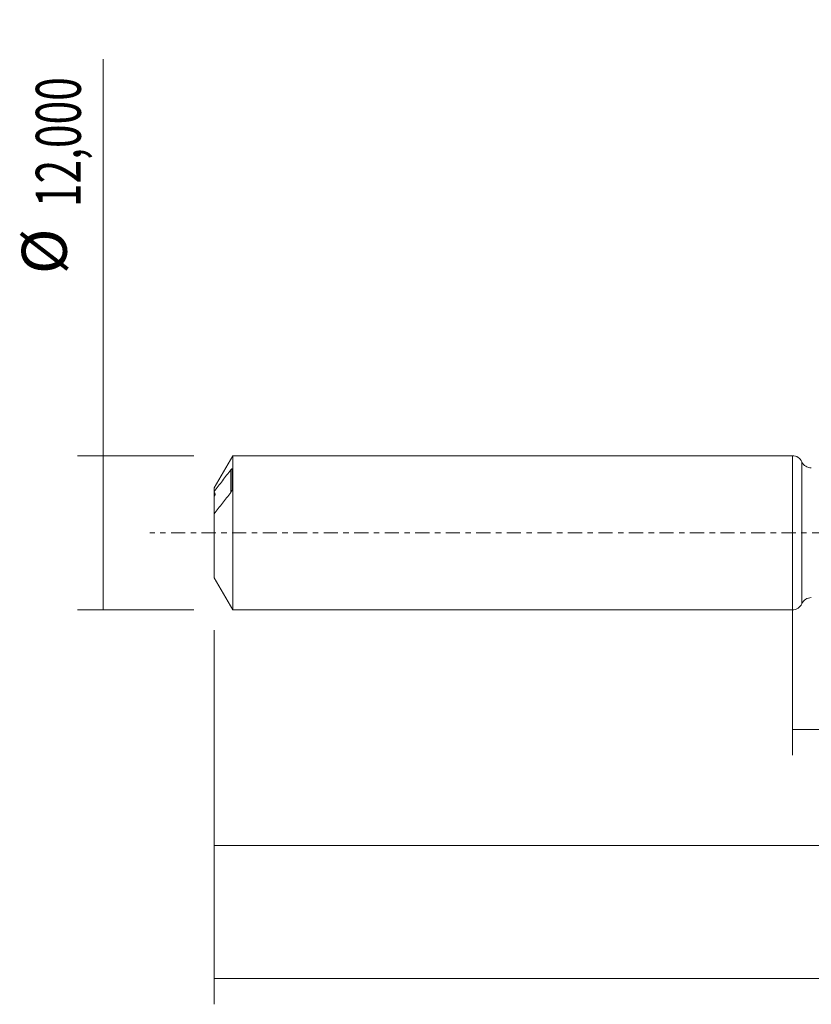
# Model space of a CAD drawing. Units: millimetres. Extents: x -60 to 112, y -37 to 41.
# Drawn here: x -60 to 1, y -37 to 40 of the extents above; entities that cross this region are included whole.
import ezdxf

# ---------------------------------------------------------------- set-up
doc = ezdxf.new("R2010")
doc.units = ezdxf.units.MM
doc.linetypes.add('CENTER', pattern=[47.5, 22, -8.5, 8.5, -8.5])
for name, color, linetype in [('1', 4, 'CONTINUOUS'), ('SK1', 4, 'CONTINUOUS'), ('SK2', 7, 'CONTINUOUS'), ('SK4', 2, 'CENTER')]:
    doc.layers.add(name, color=color, linetype=linetype)
doc.styles.add('iso_b_vert', font='simplex.shx')
doc.dimstyles.get("Standard").update_dxf_attribs({"dimtxt": 0.18, "dimasz": 0.18, "dimexe": 0.18, "dimexo": 0.0625, "dimgap": 0.09, "dimtad": 1, "dimzin": 0, "dimdsep": 52, "dimtxsty": 'Standard', "dimcen": 0.09, "dimadec": 0, "dimazin": 0, "dimtfac": 1, "dimtdec": 4, "dimtofl": 0, "dimtmove": 0, "dimatfit": 3, "dimfxl": 1, "dimtolj": 1, "dimtzin": 0, "dimarcsym": 0})

# ---------------------------------------------------------------- blocks, each defined once
blk = doc.blocks.new('DimnDraft3D1')
at = {"layer": 'SK2', "lineweight": 13}
for p, q in [((0, -1.5875), (0, -17.313398)), ((93.25, -6.6875), (93.25, -17.313398)), ((0, -15.313398), (93.25, -15.313398))]:
    blk.add_line(p, q, dxfattribs=at)
for points in [[(0, -15.313398), (3.499998, -14.852615), (3.500002, -15.774182), (0, -15.313398)], [(93.25, -15.313398), (89.750002, -15.774182), (89.749998, -14.852615), (93.25, -15.313398)]]:
    blk.add_solid(points, dxfattribs=at)
at = {"layer": 'SK2', "lineweight": 13, "insert": (40.551375, -14.438398), "char_height": 3.5, "attachment_point": 7, "line_spacing_factor": 1.084337, "style": 'iso_b_vert'}
blk.add_mtext('\\W0.7317;93,25', dxfattribs=at)
blk = doc.blocks.new('DimnDraft3D2')
at = {"layer": 'SK2', "lineweight": 13}
for p, q in [((95, -1.5875), (95, -36.692985)), ((-45, -7.5875), (-45, -36.692985)), ((-45, -34.692985), (95, -34.692985))]:
    blk.add_line(p, q, dxfattribs=at)
for points in [[(-45, -34.692985), (-41.500002, -34.232202), (-41.499998, -35.153769), (-45, -34.692985)], [(95, -34.692985), (91.500002, -35.153769), (91.499998, -34.232202), (95, -34.692985)]]:
    blk.add_solid(points, dxfattribs=at)
at = {"layer": 'SK2', "lineweight": 13, "insert": (19.088011, -33.817985), "char_height": 3.5, "attachment_point": 7, "line_spacing_factor": 1.084337, "style": 'iso_b_vert'}
blk.add_mtext('\\W0.7145;140,00', dxfattribs=at)
blk = doc.blocks.new('DimnDraft3D5')
at = {"layer": 'SK2', "lineweight": 13}
for p, q in [((93.25, -6.6875), (93.25, -26.343428)), ((-45, -7.5875), (-45, -26.343428)), ((-45, -24.343428), (93.25, -24.343428))]:
    blk.add_line(p, q, dxfattribs=at)
for points in [[(-45, -24.343428), (-41.500002, -23.882645), (-41.499998, -24.804212), (-45, -24.343428)], [(93.25, -24.343428), (89.750002, -24.804212), (89.749998, -23.882645), (93.25, -24.343428)]]:
    blk.add_solid(points, dxfattribs=at)
at = {"layer": 'SK2', "lineweight": 13, "insert": (16.191597, -23.468428), "char_height": 3.5, "attachment_point": 7, "line_spacing_factor": 1.084337, "style": 'iso_b_vert'}
blk.add_mtext('\\W0.6930;138,25', dxfattribs=at)
blk = doc.blocks.new('DimnDraft3D6')
at = {"layer": 'SK2', "lineweight": 13}
for p, q in [((-53.625163, -6), (-53.625163, 36.862338)), ((-46.5875, 6), (-55.625163, 6)), ((-46.5875, -6), (-55.625163, -6))]:
    blk.add_line(p, q, dxfattribs=at)
for points in [[(-53.625163, 6), (-53.164379, 2.500002), (-54.085946, 2.499998), (-53.625163, 6)], [(-53.625163, -6), (-54.085946, -2.500002), (-53.164379, -2.499998), (-53.625163, -6)]]:
    blk.add_solid(points, dxfattribs=at)
at = {"layer": 'SK2', "lineweight": 13, "char_height": 3.5, "attachment_point": 7, "rotation": 90, "line_spacing_factor": 1.084337, "style": 'iso_b_vert'}
for s, insert in [('\\W0.6930;12,000', (-55.375163, 25.34918)), ('%%c', (-55.375163, 20.126524))]:
    blk.add_mtext(s, dxfattribs=dict(at, insert=insert))

msp = doc.modelspace()

# ---------------------------------------------------------------- linework, layer by layer
at = {"layer": '1', "lineweight": 18}
msp.add_line((0, -6), (0, 6), dxfattribs=at)
at = {"layer": '1', "lineweight": 13}
msp.add_line((0.7321, 5.5225), (0.7321, -5.5225), dxfattribs=at)
at = {"layer": '1', "lineweight": 18}
for centre, start, end in [((0, 5.2), 23.769845, 90), ((0, -5.2), 270, 336.230155)]:
    msp.add_arc(centre, 0.8, start, end, dxfattribs=at)
at = {"layer": '1', "lineweight": 18, "extrusion": (0, 0, -1)}
for centre, start, end in [((-1.4643, 5.8449), 269.965623, 336.230155), ((-1.4643, -5.8449), 23.769845, 90.034377)]:
    msp.add_arc(centre, 0.8, start, end, dxfattribs=at)
at = {"layer": 'SK1', "lineweight": 18}
for p, q in [((-43.5566, 6), (-45, 3.5)), ((0, 6), (-43.5566, 6)), ((-43.5566, 6), (-43.5566, -6)), ((0, -6), (0, 6)), ((-43.6, 3.3585), (-43.6, 4.9642)), ((-45, 3.5), (-45, 3.2133)), ((-45, 3.2133), (-45, 3.1396)), ((-45, 2.8553), (-45, 1.4679)), ((-45, 1.4679), (-45, -3.5)), ((-45, -3.5), (-43.5566, -6)), ((-43.5566, -6), (0, -6))]:
    msp.add_line(p, q, dxfattribs=at)
at = {"layer": 'SK1', "lineweight": 13}
msp.add_line((-43.7, 4.8922), (-43.7, 3.1469), dxfattribs=at)
at = {"layer": 'SK1', "lineweight": 18}
for points, knots in [([(-43.7, 4.8922), (-43.9194, 4.6135), (-44.138, 4.3345), (-44.5722, 3.7751), (-44.7879, 3.4949), (-45, 3.2133)], [0, 0, 0, 0, 0.5, 0.5, 1, 1, 1, 1]), ([(-43.6, 4.9642), (-43.6, 4.9701), (-43.6017, 4.9734), (-43.6069, 4.9763), (-43.6102, 4.976), (-43.6215, 4.9721), (-43.6303, 4.9658), (-43.6585, 4.9417), (-43.6788, 4.9192), (-43.7, 4.8922)], [0, 0, 0, 0, 0.125, 0.125, 0.25, 0.25, 0.5, 0.5, 1, 1, 1, 1]), ([(-45, 1.4679), (-44.7879, 1.7495), (-44.5722, 2.0298), (-44.138, 2.5891), (-43.9194, 2.8682), (-43.7, 3.1469)], [0, 0, 0, 0, 0.5, 0.5, 1, 1, 1, 1]), ([(-45, 3.1396), (-45, 3.1045), (-45, 3.0623), (-45, 2.9664), (-45, 2.9125), (-45, 2.8553)], [0, 0, 0, 0, 0.5, 0.5, 1, 1, 1, 1]), ([(-45, 2.8553), (-44.9782, 2.8758), (-44.9594, 2.8979), (-44.9317, 2.9461), (-44.9235, 2.9717), (-44.9227, 3.0235), (-44.9301, 3.0494), (-44.9574, 3.0973), (-44.9772, 3.1196), (-45, 3.1396)], [0, 0, 0, 0, 0.25, 0.25, 0.5, 0.5, 0.75, 0.75, 1, 1, 1, 1]), ([(-43.7, 3.1469), (-43.6789, 3.1737), (-43.6586, 3.2047), (-43.6304, 3.2586), (-43.6214, 3.2777), (-43.6103, 3.3077), (-43.6069, 3.3181), (-43.6017, 3.339), (-43.6, 3.3495), (-43.6, 3.3585)], [0, 0, 0, 0, 0.5, 0.5, 0.75, 0.75, 0.875, 0.875, 1, 1, 1, 1])]:
    msp.add_open_spline(points, degree=3, knots=knots, dxfattribs=at)
at = {"layer": 'SK4', "lineweight": 18, "ltscale": 0.05}
msp.add_line((100, 0), (-50, 0), dxfattribs=at)

# ---------------------------------------------------------------- dimensions: what is measured, and where the dimension line sits
at = {"layer": 'SK2', "lineweight": 13}
dim = msp.add_aligned_dim(p1=(-46.5875, -6), p2=(-46.5875, 6), distance=9.0377, dimstyle='Standard', override={"dimtxt": 3.5, "dimasz": 3.5, "dimexe": 2, "dimexo": 1.5875, "dimgap": 1.75, "dimtad": 1, "dimtih": 0, "dimtoh": 0, "dimdec": 3, "dimpost": '<>', "dimtxsty": 'iso_b_vert', "dimsah": 1, "dimclrd": 35, "dimclre": 35, "dimclrt": 35, "dimtm": -0.005, "dimtdec": 2, "dimtmove": 0}, dxfattribs=at)
dim.commit()
dim.dimension.update_dxf_attribs({"geometry": 'DimnDraft3D6', "text_midpoint": (-56.2502, 24.4742)})
for base, p1, p2, picture, middle in [((95, -34.693), (-45, -7.5875), (95, -1.5875), 'DimnDraft3D2', (24.5913, -34.693)), ((93.25, -15.3134), (0, -1.5875), (93.25, -6.6875), 'DimnDraft3D1', (45.0001, -15.3134)), ((93.25, -24.3434), (-45, -7.5875), (93.25, -6.6875), 'DimnDraft3D5', (21.5107, -24.3434))]:
    dim = msp.add_linear_dim(base=base, p1=p1, p2=p2, dimstyle='Standard', override={"dimtxt": 3.5, "dimasz": 3.5, "dimexe": 2, "dimexo": 1.5875, "dimgap": 1.75, "dimtad": 1, "dimtih": 0, "dimdec": 2, "dimpost": '<>', "dimtxsty": 'iso_b_vert', "dimsah": 1, "dimclrd": 35, "dimclre": 35, "dimclrt": 35, "dimtm": -0.005, "dimtdec": 2, "dimtofl": 1, "dimtmove": 0}, dxfattribs=at)
    dim.commit()
    dim.dimension.update_dxf_attribs({"geometry": picture, "text_midpoint": middle})

doc.saveas('drawing.dxf')
